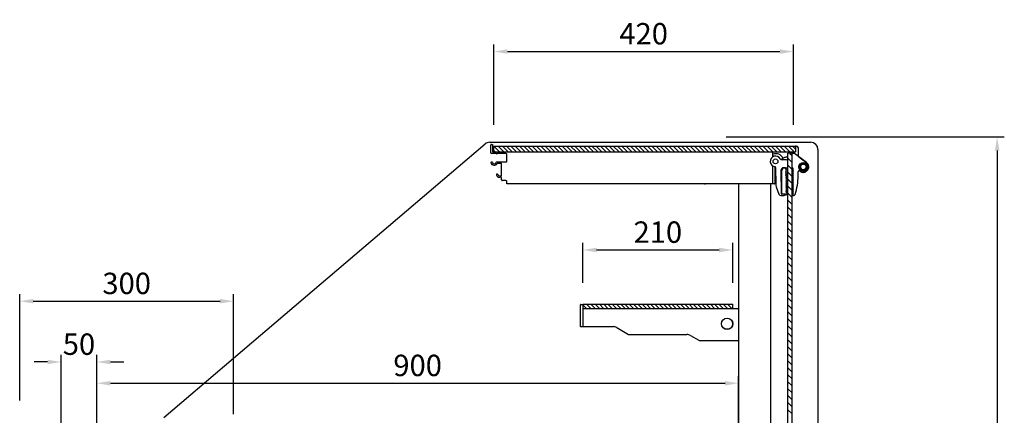
# Model space of a CAD drawing. Units: millimetres. Extents: x 236 to 25810, y 0 to 11890.
# Drawn here: x 23203 to 24584, y 8492 to 9046 of the extents above; entities that cross this region are included whole.
import ezdxf

# ---------------------------------------------------------------- set-up
doc = ezdxf.new("R2010")
doc.units = ezdxf.units.MM
doc.layers.add('COTAS', color=1, linetype='Continuous')
doc.styles.get("Standard").update_dxf_attribs({"font": 'romans.shx'})
doc.dimstyles.new('JUAN4', dxfattribs={"dimtxt": 30, "dimasz": 19, "dimexe": 10, "dimexo": 30, "dimgap": 10, "dimtad": 3, "dimdec": 1, "dimdsep": 46, "dimtxsty": 'Standard', "dimcen": 5, "dimclrd": 256, "dimclre": 256, "dimclrt": 1, "dimadec": 0, "dimazin": 0, "dimtp": 0.5, "dimtm": 0.5, "dimtfac": 0.125, "dimtdec": 1, "dimtofl": 0, "dimtmove": 0, "dimatfit": 0, "dimfxl": 1, "dimtolj": 1, "dimtzin": 0, "dimarcsym": 0})

# ---------------------------------------------------------------- blocks, each defined once
blk = doc.blocks.new('*D324')
at = {"layer": 'COTAS', "lineweight": -2}
for p, q in [((23203.3, 8512.3), (23203.3, 8661.7)), ((23503.3, 8493.3), (23503.3, 8661.7)), ((23222.3, 8651.7), (23484.3, 8651.7))]:
    blk.add_line(p, q, dxfattribs=at)
at = {"layer": 'COTAS'}
for points in [[(23222.3, 8654.9), (23222.3, 8648.6), (23203.3, 8651.7)], [(23484.3, 8654.9), (23484.3, 8648.6), (23503.3, 8651.7)]]:
    blk.add_solid(points, dxfattribs=at)
at = {"layer": 'Defpoints', "color": 0}
for p in [(23503.3, 8651.7), (23203.3, 8482.3), (23503.3, 8463.3)]:
    blk.add_point(p, dxfattribs=at)
at = {"layer": 'COTAS', "color": 1, "insert": (23353.3, 8676.7), "char_height": 30, "attachment_point": 5}
blk.add_mtext('\\A1;300', dxfattribs=at)
blk = doc.blocks.new('*D332')
at = {"layer": 'COTAS', "lineweight": -2}
for p, q in [((23261.5, 8196.8), (23261.5, 8576.5)), ((23311.4, 8208.3), (23311.4, 8576.5)), ((23242.5, 8566.5), (23223.5, 8566.5)), ((23330.4, 8566.5), (23349.4, 8566.5))]:
    blk.add_line(p, q, dxfattribs=at)
at = {"layer": 'COTAS'}
for points in [[(23242.5, 8569.7), (23242.5, 8563.4), (23261.5, 8566.5)], [(23330.4, 8569.7), (23330.4, 8563.4), (23311.4, 8566.5)]]:
    blk.add_solid(points, dxfattribs=at)
at = {"layer": 'Defpoints', "color": 0}
for p in [(23311.4, 8566.5), (23311.4, 8178.3), (23261.5, 8166.8)]:
    blk.add_point(p, dxfattribs=at)
at = {"layer": 'COTAS', "color": 1, "insert": (23286.4, 8591.5), "char_height": 30, "attachment_point": 5}
blk.add_mtext('\\A1;50', dxfattribs=at)
blk = doc.blocks.new('*D325')
at = {"layer": 'COTAS', "lineweight": -2}
for p, q in [((23311.4, 8208.3), (23311.4, 8546.7)), ((23330.4, 8536.7), (24192.5, 8536.7)), ((24211.5, 8100.3), (24211.5, 8546.7))]:
    blk.add_line(p, q, dxfattribs=at)
at = {"layer": 'COTAS'}
for points in [[(23330.4, 8539.9), (23330.4, 8533.5), (23311.4, 8536.7)], [(24192.5, 8539.9), (24192.5, 8533.5), (24211.5, 8536.7)]]:
    blk.add_solid(points, dxfattribs=at)
at = {"layer": 'Defpoints', "color": 0}
for p in [(24211.5, 8536.7), (23311.4, 8178.3), (24211.5, 8070.3)]:
    blk.add_point(p, dxfattribs=at)
at = {"layer": 'COTAS', "color": 1, "insert": (23761.4, 8561.7), "char_height": 30, "attachment_point": 5}
blk.add_mtext('\\A1;900', dxfattribs=at)
blk = doc.blocks.new('*D328')
at = {"layer": 'COTAS', "lineweight": -2}
for p, q in [((24194.2, 8882), (24584.2, 8882)), ((24574.2, 8863), (24574.2, 7611)), ((24016.5, 7592), (24584.2, 7592))]:
    blk.add_line(p, q, dxfattribs=at)
at = {"layer": 'COTAS'}
for points in [[(24571.1, 8863), (24577.4, 8863), (24574.2, 8882)], [(24571.1, 7611), (24577.4, 7611), (24574.2, 7592)]]:
    blk.add_solid(points, dxfattribs=at)
at = {"layer": 'Defpoints', "color": 0}
for p in [(24164.2, 8882), (23986.5, 7592), (24574.2, 7592)]:
    blk.add_point(p, dxfattribs=at)
at = {"layer": 'COTAS', "color": 1, "insert": (24549.2, 8237), "char_height": 30, "attachment_point": 5, "rotation": 90}
blk.add_mtext('\\A1;1290', dxfattribs=at)
blk = doc.blocks.new('*D336')
at = {"layer": 'COTAS', "lineweight": -2}
for p, q in [((23868.4, 8899.1), (23868.4, 9011.8)), ((24288.4, 8899.1), (24288.4, 9011.8)), ((23887.4, 9001.8), (24269.4, 9001.8))]:
    blk.add_line(p, q, dxfattribs=at)
at = {"layer": 'COTAS'}
for points in [[(23887.4, 9005), (23887.4, 8998.6), (23868.4, 9001.8)], [(24269.4, 9005), (24269.4, 8998.6), (24288.4, 9001.8)]]:
    blk.add_solid(points, dxfattribs=at)
at = {"layer": 'Defpoints', "color": 0}
for p in [(24288.4, 9001.8), (23868.4, 8869.1), (24288.4, 8869.1)]:
    blk.add_point(p, dxfattribs=at)
at = {"layer": 'COTAS', "color": 1, "insert": (24078.4, 9026.8), "char_height": 30, "attachment_point": 5}
blk.add_mtext('\\A1;420', dxfattribs=at)
blk = doc.blocks.new('*D337')
at = {"layer": 'COTAS', "lineweight": -2}
for p, q in [((23993.3, 8677.6), (23993.3, 8733.6)), ((24203.3, 8677.6), (24203.3, 8733.6)), ((24012.3, 8723.6), (24184.3, 8723.6))]:
    blk.add_line(p, q, dxfattribs=at)
at = {"layer": 'COTAS'}
for points in [[(24012.3, 8726.7), (24012.3, 8720.4), (23993.3, 8723.6)], [(24184.3, 8726.7), (24184.3, 8720.4), (24203.3, 8723.6)]]:
    blk.add_solid(points, dxfattribs=at)
at = {"layer": 'Defpoints', "color": 0}
for p in [(24203.3, 8723.6), (23993.3, 8647.6), (24203.3, 8647.6)]:
    blk.add_point(p, dxfattribs=at)
at = {"layer": 'COTAS', "color": 1, "insert": (24098.3, 8748.6), "char_height": 30, "attachment_point": 5}
blk.add_mtext('\\A1;210', dxfattribs=at)

msp = doc.modelspace()

# ---------------------------------------------------------------- linework, layer by layer
at = {"color": 7, "linetype": 'Continuous'}
for p, q in [((23405.2, 8488.58), (23856.22, 8872.28)), ((23862.47, 8874.58), (24312.89, 8874.58)), ((24322.89, 8864.58), (24322.89, 8221.41))]:
    msp.add_line(p, q, dxfattribs=at)
at = {"linetype": 'Continuous'}
for p, q in [((23863.99, 8859.91), (23863.99, 8870.61)), ((23864.99, 8871.61), (23866.24, 8871.61)), ((23866.49, 8871.36), (23866.49, 8861.36)), ((23868.39, 8869.11), (24291.39, 8869.11)), ((23868.39, 8861.11), (23868.39, 8869.11)), ((23876.2, 8861.11), (23868.39, 8868.92)), ((23874.24, 8869.11), (23882.24, 8861.11)), ((23880.23, 8869.11), (23888.23, 8861.11)), ((23886.21, 8869.11), (23894.21, 8861.11)), ((23892.19, 8869.11), (23900.19, 8861.11)), ((23898.18, 8869.11), (23906.18, 8861.11)), ((23904.16, 8869.11), (23912.16, 8861.11)), ((23910.14, 8869.11), (23918.14, 8861.11)), ((23916.13, 8869.11), (23924.13, 8861.11)), ((23922.11, 8869.11), (23930.11, 8861.11)), ((23928.09, 8869.11), (23936.09, 8861.11)), ((23934.07, 8869.11), (23942.07, 8861.11)), ((23940.06, 8869.11), (23948.06, 8861.11)), ((23946.1, 8869.11), (23954.04, 8861.11)), ((23952.08, 8869.11), (23960.02, 8861.11)), ((23958.06, 8869.11), (23966.01, 8861.11)), ((23964.05, 8869.11), (23971.99, 8861.11)), ((23970.03, 8869.11), (23978.03, 8861.11)), ((23976.01, 8869.11), (23984.01, 8861.11)), ((23982, 8869.11), (23990, 8861.11)), ((23987.98, 8869.11), (23995.98, 8861.11)), ((23993.96, 8869.11), (24001.96, 8861.11)), ((23999.95, 8869.11), (24007.95, 8861.11)), ((24005.93, 8869.11), (24013.93, 8861.11)), ((24011.91, 8869.11), (24019.91, 8861.11)), ((24017.89, 8869.11), (24025.89, 8861.11)), ((24023.88, 8869.11), (24031.88, 8861.11)), ((24029.86, 8869.11), (24037.86, 8861.11)), ((24035.84, 8869.11), (24043.84, 8861.11)), ((24041.88, 8869.11), (24049.83, 8861.11)), ((24047.87, 8869.11), (24055.81, 8861.11)), ((24053.85, 8869.11), (24061.79, 8861.11)), ((24059.83, 8869.11), (24067.78, 8861.11)), ((24065.82, 8869.11), (24073.82, 8861.11)), ((24071.8, 8869.11), (24079.8, 8861.11)), ((24077.78, 8869.11), (24085.78, 8861.11)), ((24083.77, 8869.11), (24091.77, 8861.11)), ((24089.75, 8869.11), (24097.75, 8861.11)), ((24095.73, 8869.11), (24103.73, 8861.11)), ((24101.71, 8869.11), (24109.71, 8861.11)), ((24107.7, 8869.11), (24115.7, 8861.11)), ((24113.68, 8869.11), (24121.68, 8861.11)), ((24119.66, 8869.11), (24127.66, 8861.11)), ((24125.65, 8869.11), (24133.65, 8861.11)), ((24131.63, 8869.11), (24139.63, 8861.11)), ((24137.67, 8869.11), (24145.61, 8861.11)), ((24143.65, 8869.11), (24151.6, 8861.11)), ((24149.64, 8869.11), (24157.58, 8861.11)), ((24155.62, 8869.11), (24163.56, 8861.11)), ((24161.6, 8869.11), (24169.55, 8861.11)), ((24167.59, 8869.11), (24175.59, 8861.11)), ((24173.57, 8869.11), (24181.57, 8861.11)), ((24179.55, 8869.11), (24187.55, 8861.11)), ((24185.53, 8869.11), (24193.53, 8861.11)), ((24191.52, 8869.11), (24199.52, 8861.11)), ((24197.5, 8869.11), (24205.5, 8861.11)), ((24203.48, 8869.11), (24211.48, 8861.11)), ((24209.47, 8869.11), (24217.47, 8861.11)), ((24215.45, 8869.11), (24223.45, 8861.11)), ((24221.43, 8869.11), (24229.43, 8861.11)), ((24227.42, 8869.11), (24235.42, 8861.11)), ((24233.46, 8869.11), (24241.4, 8861.11)), ((24239.44, 8869.11), (24247.38, 8861.11)), ((24245.42, 8869.11), (24253.37, 8861.11)), ((24251.41, 8869.11), (24259.35, 8861.11)), ((24257.39, 8869.11), (24265.33, 8861.11)), ((24263.37, 8869.11), (24271.37, 8861.11)), ((24269.35, 8869.11), (24277.35, 8861.11)), ((24275.34, 8869.11), (24283.34, 8861.11)), ((24281.32, 8869.11), (24289.32, 8861.11)), ((24287.3, 8869.11), (24291.36, 8865.06)), ((24291.39, 8869.11), (24291.39, 8861.11)), ((24291.64, 8869.11), (24292.89, 8869.11)), ((24294.89, 8867.11), (24294.89, 8856.65)), ((23871.59, 8858.91), (23864.99, 8858.91)), ((23866.74, 8861.11), (23896.24, 8861.11)), ((23870.22, 8861.11), (23868.39, 8862.94)), ((23868.39, 8861.11), (24291.39, 8861.11)), ((23885.29, 8858.91), (23873, 8858.91)), ((23886.29, 8853.66), (23886.29, 8857.91)), ((23886.49, 8853.31), (23886.29, 8853.66)), ((23886.29, 8852.97), (23886.49, 8853.31)), ((23886.29, 8847.51), (23886.29, 8852.97)), ((23939.79, 8861.11), (23978.15, 8861.11)), ((24259.39, 8857.91), (24259.39, 8861.11)), ((24259.39, 8857.91), (24260.12, 8857.91)), ((24259.39, 8854.1), (24259.39, 8857.91)), ((24259.39, 8854.1), (24259.39, 8857.91)), ((24273.52, 8852.31), (24273.9, 8852.31)), ((24280.49, 8853.91), (24277.93, 8853.64)), ((24280.49, 8172.11), (24280.49, 8859.11)), ((24286.49, 8859.11), (24280.49, 8859.11)), ((24280.5, 8852.24), (24286.49, 8846.25)), ((24283.36, 8859.08), (24286.49, 8856.03)), ((24286.49, 8172.11), (24286.49, 8859.11)), ((24289.21, 8858.98), (24287.16, 8858.96)), ((24306.92, 8846.12), (24289.81, 8858.78)), ((24296.09, 8854.26), (24303.71, 8848.51)), ((23865.03, 8847.01), (23865.77, 8847.01)), ((23872.02, 8847.01), (23885.79, 8847.01)), ((23878.29, 8845.01), (23873.45, 8845.01)), ((23879.09, 8827.76), (23879.09, 8844.21)), ((24259.39, 8816.21), (24259.39, 8841.41)), ((24259.39, 8817.11), (24259.39, 8841.41)), ((24262.39, 8838.3), (24262.39, 8816.71)), ((24263.47, 8839.31), (24263.67, 8815.52)), ((24271.55, 8850.39), (24271.3, 8850.12)), ((24273.97, 8838.84), (24271.51, 8834.49)), ((24271.56, 8836.34), (24272.83, 8838.58)), ((24278.97, 8849.89), (24272.61, 8849.83)), ((24273.26, 8838.84), (24280.49, 8838.9)), ((24277.47, 8838.87), (24273.97, 8838.84)), ((24277.47, 8838.87), (24277.48, 8837.87)), ((24280.49, 8838.9), (24279.47, 8838.89)), ((24279.47, 8838.89), (24279.8, 8800.89)), ((24280.5, 8842.46), (24286.49, 8836.46)), ((24287.47, 8838.96), (24286.49, 8838.95)), ((24286.49, 8838.95), (24286.97, 8838.96)), ((24287.8, 8800.96), (24287.47, 8838.96)), ((24287.47, 8838.46), (24287.49, 8836.33)), ((24303.71, 8848.51), (24303.69, 8848.51)), ((24303.71, 8848.51), (24304.77, 8847.71)), ((23872.66, 8830.11), (23873.31, 8830.11)), ((23876.49, 8827.51), (23878.84, 8827.51)), ((23878.09, 8825.51), (23876.49, 8825.51)), ((23879.09, 8821.91), (23879.09, 8824.51)), ((24271.79, 8802.32), (24271.49, 8836.09)), ((24271.51, 8834.49), (24271.79, 8802.32)), ((24277.48, 8837.87), (24277.99, 8837.01)), ((24277.99, 8836.24), (24277.5, 8835.37)), ((24277.5, 8835.37), (24278.01, 8834.51)), ((24278.01, 8833.74), (24277.52, 8832.87)), ((24277.52, 8832.87), (24278.03, 8832.01)), ((24278.04, 8831.24), (24277.54, 8830.37)), ((24277.54, 8830.37), (24278.05, 8829.51)), ((24278.06, 8828.74), (24277.57, 8827.87)), ((24277.57, 8827.87), (24278.07, 8827.01)), ((24278.08, 8826.24), (24277.59, 8825.37)), ((24277.59, 8825.37), (24278.1, 8824.51)), ((24277.99, 8837.01), (24277.99, 8836.24)), ((24278.01, 8834.51), (24278.01, 8833.74)), ((24278.03, 8832.01), (24278.04, 8831.24)), ((24278.05, 8829.51), (24278.06, 8828.74)), ((24278.07, 8827.01), (24278.08, 8826.24)), ((24278.1, 8824.51), (24278.1, 8823.74)), ((24280.49, 8836.15), (24280.48, 8837.9)), ((24280.48, 8837.9), (24280.49, 8837.9)), ((24280.5, 8832.67), (24286.49, 8826.67)), ((24286.49, 8836.17), (24286.8, 8800.95)), ((24286.56, 8828), (24286.49, 8828)), ((24287.49, 8836.33), (24288, 8835.47)), ((24288, 8835.47), (24287.51, 8834.6)), ((24287.51, 8834.6), (24287.51, 8833.83)), ((24287.51, 8833.83), (24288.02, 8832.97)), ((24288.02, 8832.97), (24287.53, 8832.1)), ((24287.53, 8832.1), (24287.54, 8831.33)), ((24287.54, 8831.33), (24288.04, 8830.47)), ((24288.04, 8830.47), (24287.55, 8829.6)), ((24287.55, 8829.6), (24287.56, 8828.83)), ((24287.56, 8828.83), (24288.07, 8827.97)), ((24288.07, 8827.97), (24287.57, 8827.1)), ((24287.57, 8827.1), (24287.58, 8826.33)), ((24287.58, 8826.33), (24288.09, 8825.47)), ((24288.09, 8825.47), (24287.59, 8824.6)), ((24287.59, 8824.6), (24287.6, 8823.83)), ((24295.07, 8827.87), (24295.02, 8833.32)), ((24299.88, 8832.17), (24299.63, 8833.11)), ((24301.86, 8832.11), (24299.96, 8832.11)), ((24302.34, 8832.56), (24301.92, 8832.14)), ((24302.87, 8832.14), (24302.45, 8832.56)), ((24304.83, 8832.11), (24302.93, 8832.11)), ((24305.16, 8833.09), (24304.91, 8832.17)), ((23885.29, 8820.91), (23880.09, 8820.91)), ((23886.29, 8816.11), (23886.29, 8819.91)), ((24212.39, 8816.11), (23886.29, 8816.11)), ((24211.39, 8816.11), (24164.39, 8816.11)), ((24164.39, 8816.11), (24164.39, 8815.93)), ((24164.39, 8815.93), (24164.39, 8815.43)), ((24212.39, 8816.11), (24211.39, 8816.11)), ((24211.39, 8816.11), (24211.39, 8248.44)), ((24255.39, 8816.11), (24212.39, 8816.11)), ((24259.39, 8816.11), (24255.39, 8816.11)), ((24256.39, 8816.11), (24255.39, 8816.11)), ((24259.39, 8816.11), (24256.39, 8816.11)), ((24256.39, 8816.11), (24256.39, 8209.04)), ((24259.39, 8816.11), (24259.39, 8817.11)), ((24261.89, 8816.21), (24259.39, 8816.21)), ((24264.31, 8812.1), (24268.17, 8801.77)), ((24278.1, 8823.74), (24277.61, 8822.87)), ((24277.61, 8822.87), (24278.12, 8822.01)), ((24278.12, 8821.25), (24277.63, 8820.37)), ((24277.63, 8820.37), (24278.14, 8819.51)), ((24278.15, 8818.75), (24277.65, 8817.87)), ((24277.65, 8817.87), (24278.16, 8817.01)), ((24278.17, 8816.25), (24277.67, 8815.37)), ((24277.67, 8815.37), (24278.18, 8814.51)), ((24278.19, 8813.75), (24277.7, 8812.87)), ((24277.7, 8812.87), (24278.2, 8812.01)), ((24278.21, 8811.25), (24277.72, 8810.38)), ((24278.12, 8822.01), (24278.12, 8821.25)), ((24278.14, 8819.51), (24278.15, 8818.75)), ((24278.16, 8817.01), (24278.17, 8816.25)), ((24278.18, 8814.51), (24278.19, 8813.75)), ((24278.2, 8812.01), (24278.21, 8811.25)), ((24280.5, 8822.88), (24286.49, 8816.89)), ((24280.5, 8813.01), (24286.49, 8807.01)), ((24286.49, 8816.8), (24286.66, 8816.8)), ((24287.6, 8823.83), (24288.11, 8822.97)), ((24288.11, 8822.97), (24287.62, 8822.1)), ((24287.62, 8822.1), (24287.62, 8821.33)), ((24287.62, 8821.33), (24288.13, 8820.47)), ((24288.13, 8820.47), (24287.64, 8819.6)), ((24287.64, 8819.6), (24287.65, 8818.83)), ((24287.65, 8818.83), (24288.15, 8817.97)), ((24288.15, 8817.97), (24287.66, 8817.1)), ((24287.66, 8817.1), (24287.67, 8816.33)), ((24287.67, 8816.33), (24288.17, 8815.47)), ((24288.17, 8815.47), (24287.68, 8814.6)), ((24287.68, 8814.6), (24287.69, 8813.83)), ((24287.69, 8813.83), (24288.2, 8812.97)), ((24288.2, 8812.97), (24287.7, 8812.1)), ((24287.7, 8812.1), (24287.71, 8811.33)), ((24287.71, 8811.33), (24288.22, 8810.47)), ((24271.01, 8799.82), (24275.31, 8799.85)), ((24271.79, 8802.32), (24276.29, 8802.36)), ((24275.29, 8801.85), (24272.29, 8801.83)), ((24275.81, 8800.36), (24275.8, 8801.36)), ((24276.31, 8800.36), (24276.29, 8802.36)), ((24278.31, 8800.38), (24276.31, 8800.36)), ((24277.72, 8810.38), (24278.23, 8809.51)), ((24278.23, 8808.75), (24277.74, 8807.88)), ((24277.74, 8807.88), (24278.25, 8807.01)), ((24278.25, 8806.25), (24277.76, 8805.38)), ((24277.76, 8805.38), (24278.27, 8804.51)), ((24278.28, 8803.75), (24277.78, 8802.88)), ((24277.78, 8802.88), (24278.29, 8802.01)), ((24278.23, 8809.51), (24278.23, 8808.75)), ((24278.25, 8807.01), (24278.25, 8806.25)), ((24278.27, 8804.51), (24278.28, 8803.75)), ((24278.29, 8802.01), (24278.31, 8800.38)), ((24279.8, 8800.89), (24280.49, 8800.9)), ((24280.5, 8803.22), (24286.49, 8797.22)), ((24286.8, 8800.95), (24287.8, 8800.96)), ((24288.22, 8810.47), (24287.73, 8809.6)), ((24287.73, 8809.6), (24287.73, 8808.83)), ((24287.73, 8808.83), (24288.24, 8807.97)), ((24288.24, 8807.97), (24287.75, 8807.1)), ((24287.75, 8807.1), (24287.75, 8806.33)), ((24287.75, 8806.33), (24288.26, 8805.47)), ((24288.26, 8805.47), (24287.77, 8804.6)), ((24287.77, 8804.6), (24287.78, 8803.83)), ((24287.78, 8803.83), (24288.28, 8802.97)), ((24288.28, 8802.97), (24287.79, 8802.1)), ((24287.79, 8802.1), (24287.81, 8800.46)), ((24288.31, 8799.97), (24288.91, 8799.97)), ((24280.5, 8793.43), (24286.49, 8787.44)), ((24280.5, 8783.65), (24286.49, 8777.65)), ((24280.5, 8773.86), (24286.49, 8767.86)), ((24280.5, 8764.07), (24286.49, 8758.08)), ((24280.5, 8754.29), (24286.49, 8748.29)), ((24280.5, 8744.5), (24286.49, 8738.5)), ((24280.5, 8734.71), (24286.49, 8728.72)), ((24280.5, 8724.93), (24286.49, 8718.93)), ((24280.5, 8715.14), (24286.49, 8709.14)), ((24280.5, 8705.35), (24286.49, 8699.36)), ((24280.5, 8695.57), (24286.49, 8689.57)), ((24280.5, 8685.78), (24286.49, 8679.78)), ((24280.5, 8675.99), (24286.49, 8670)), ((24280.5, 8666.21), (24286.49, 8660.21)), ((23989.82, 8616.51), (23989.82, 8646.61)), ((23990.32, 8647.11), (23993.07, 8647.11)), ((23993.32, 8647.61), (24203.32, 8647.61)), ((23993.32, 8647.61), (23993.32, 8641.61)), ((23998.37, 8641.65), (23993.32, 8646.64)), ((23998.39, 8647.61), (24004.35, 8641.65)), ((24004.37, 8647.61), (24010.33, 8641.65)), ((24010.35, 8647.61), (24016.32, 8641.65)), ((24016.34, 8647.61), (24022.3, 8641.65)), ((24022.32, 8647.61), (24028.28, 8641.65)), ((24028.3, 8647.61), (24034.27, 8641.65)), ((24034.29, 8647.61), (24040.25, 8641.65)), ((24040.27, 8647.61), (24046.23, 8641.65)), ((24046.25, 8647.61), (24052.27, 8641.65)), ((24052.23, 8647.61), (24058.26, 8641.65)), ((24058.22, 8647.61), (24064.24, 8641.65)), ((24064.2, 8647.61), (24070.22, 8641.65)), ((24070.18, 8647.61), (24076.21, 8641.65)), ((24076.22, 8647.61), (24082.19, 8641.65)), ((24082.21, 8647.61), (24088.17, 8641.65)), ((24088.19, 8647.61), (24094.15, 8641.65)), ((24094.17, 8647.61), (24100.14, 8641.65)), ((24100.16, 8647.61), (24106.12, 8641.65)), ((24106.14, 8647.61), (24112.1, 8641.65)), ((24112.12, 8647.61), (24118.09, 8641.65)), ((24118.11, 8647.61), (24124.07, 8641.65)), ((24124.09, 8647.61), (24130.05, 8641.65)), ((24130.07, 8647.61), (24136.04, 8641.65)), ((24136.05, 8647.61), (24142.02, 8641.65)), ((24142.04, 8647.61), (24148.06, 8641.65)), ((24148.02, 8647.61), (24154.04, 8641.65)), ((24154, 8647.61), (24160.03, 8641.65)), ((24159.99, 8647.61), (24166.01, 8641.65)), ((24165.97, 8647.61), (24171.99, 8641.65)), ((24172.01, 8647.61), (24177.97, 8641.65)), ((24177.99, 8647.61), (24183.96, 8641.65)), ((24183.98, 8647.61), (24189.94, 8641.65)), ((24189.96, 8647.61), (24195.92, 8641.65)), ((24195.94, 8647.61), (24201.91, 8641.65)), ((24201.93, 8647.61), (24203.32, 8646.22)), ((24203.32, 8641.61), (24203.32, 8647.61)), ((24280.5, 8656.33), (24286.49, 8650.33)), ((24280.5, 8646.54), (24286.49, 8640.55)), ((23993.32, 8641.61), (24203.32, 8641.61)), ((23993.32, 8641.61), (23993.32, 8616.26)), ((24072.54, 8641.61), (24110.89, 8641.61)), ((24203.32, 8641.61), (24211.39, 8641.61)), ((24280.5, 8636.75), (24286.49, 8630.76)), ((24280.5, 8626.97), (24286.49, 8620.97)), ((24280.5, 8617.18), (24286.49, 8611.19)), ((23993.07, 8616.01), (23990.32, 8616.01)), ((23993.32, 8616.26), (23993.32, 8616.11)), ((23993.32, 8616.11), (24035.59, 8616.11)), ((24040.59, 8614.77), (24057.32, 8605.11)), ((24057.32, 8605.11), (24139.06, 8605.11)), ((24144.06, 8603.77), (24155.59, 8597.11)), ((24280.5, 8607.4), (24286.49, 8601.4)), ((24155.59, 8597.11), (24156.46, 8596.61)), ((24156.46, 8596.61), (24211.39, 8596.61)), ((24280.5, 8597.61), (24286.49, 8591.61)), ((24280.5, 8587.82), (24286.49, 8581.83)), ((24280.5, 8578.04), (24286.49, 8572.04)), ((24280.5, 8568.25), (24286.49, 8562.25)), ((24280.5, 8558.46), (24286.49, 8552.47)), ((24280.5, 8548.68), (24286.49, 8542.68)), ((24280.5, 8538.89), (24286.49, 8532.89)), ((24280.5, 8529.1), (24286.49, 8523.11)), ((24280.5, 8519.32), (24286.49, 8513.32)), ((24280.5, 8509.53), (24286.49, 8503.53)), ((24280.5, 8499.65), (24286.49, 8493.65))]:
    msp.add_line(p, q, dxfattribs=at)
for centre, radius in [((24263.39, 8847.75), 3.4), ((24302.46, 8840.09), 6.25), ((24302.46, 8840.09), 4.8), ((24302.39, 8840.11), 4), ((24195.4, 8620.14), 8.05), ((24195.4, 8620.14), 8), ((24195.4, 8620.14), 7.8)]:
    msp.add_circle(centre, radius, dxfattribs=at)
at = {"color": 7, "linetype": 'Continuous'}
for centre, radius, start, end in [((23862.47, 8864.93), 9.65, 90, 130.38932), ((24312.89, 8864.58), 10, 0, 90)]:
    msp.add_arc(centre, radius, start, end, dxfattribs=at)
at = {"linetype": 'Continuous'}
for centre, radius, start, end in [((23864.99, 8870.61), 1, 90, 180), ((23866.24, 8871.36), 0.25, 0, 90), ((24291.64, 8868.86), 0.25, 90, 180), ((24292.89, 8867.11), 2, 0, 90), ((23864.99, 8859.91), 1, 180, 270), ((23866.74, 8861.36), 0.25, 180, 270), ((23871.59, 8858.66), 0.25, 19.47122, 90), ((23872.29, 8858.91), 0.5, 199.47122, 340.52878), ((23873, 8858.66), 0.25, 90, 160.52878), ((23885.29, 8857.91), 1, 0, 90), ((24263.39, 8847.75), 7.5, 28.93689, 263.74367), ((24263.89, 8848.11), 10.5, 23.57818, 111.03947), ((24278.98, 8843.7), 10, 120.49687, 138), ((24278.98, 8843.7), 10, 96, 120.49687), ((24287.16, 8857.96), 1, 90.5, 132.15675), ((24289.22, 8857.98), 1, 53.5, 90.5), ((24297.89, 8856.65), 3, 180, 233), ((23865.03, 8846.21), 0.8, 90, 191.68504), ((23868.89, 8847.01), 4.75, 191.68504, 332.22378), ((23865.77, 8846.61), 0.4, 7.29535, 90), ((23868.89, 8847.01), 2.75, 187.29535, 352.70465), ((23872.02, 8846.61), 0.4, 90, 172.70465), ((23873.45, 8844.61), 0.4, 90, 152.22378), ((23878.29, 8844.21), 0.8, 0, 90), ((23885.79, 8847.51), 0.5, 270, 0), ((24267.39, 8838.3), 5, 157.11119, 180), ((24262.47, 8839.3), 1, 0.5, 83.74367), ((24272.58, 8852.83), 3, 208.93689, 270.5), ((24273.26, 8838.34), 0.5, 90.5, 150.5), ((24278.93, 8854.89), 5, 270.5, 288.23865), ((24286.97, 8838.46), 0.5, 0.5, 90.5), ((24302.46, 8840.09), 7.5, 228.68969, 53.5), ((23872.66, 8829.31), 0.8, 90, 193.91643), ((23876.49, 8830.26), 4.75, 193.91643, 270), ((23873.31, 8829.61), 0.5, 11.53696, 90), ((23876.49, 8830.26), 2.75, 191.53696, 270), ((23878.09, 8824.51), 1, 0, 90), ((23878.84, 8827.76), 0.25, 270, 0), ((24271.99, 8836.09), 0.5, 150.5, 180.5), ((24215.07, 8827.17), 80, 341.15431, 0.5), ((24296.52, 8833.33), 1.5, 48.68969, 180.5), ((24302.39, 8840.11), 7.5, 227.07039, 247.96583), ((24299.55, 8833.09), 0.08, 15, 67.96583), ((24299.96, 8832.19), 0.08, 195, 270), ((24301.86, 8832.19), 0.08, 270, 315), ((24302.39, 8832.5), 0.08, 45, 135), ((24302.93, 8832.19), 0.08, 225, 270), ((24304.83, 8832.19), 0.08, 270, 345), ((23880.09, 8821.91), 1, 180, 270), ((23885.29, 8819.91), 1, 0, 90), ((24261.89, 8816.71), 0.5, 270, 0), ((24273.67, 8815.6), 10, 180.5, 200.5), ((24270.98, 8802.82), 3, 200.5, 270.5), ((24272.29, 8802.33), 0.5, 180.5, 270.5), ((24275.3, 8801.35), 0.5, 0.5, 90.5), ((24275.31, 8800.35), 0.5, 270.5, 0.5), ((24288.31, 8800.47), 0.5, 180.5, 270.5), ((24288.89, 8801.97), 2, 270.5, 341.15431), ((23990.32, 8646.61), 0.5, 90, 180), ((23993.07, 8646.86), 0.25, 0, 90), ((24110.89, 8641.11), 0.5, 0, 90), ((23990.32, 8616.51), 0.5, 180, 270), ((23993.07, 8616.26), 0.25, 270, 0), ((24035.59, 8606.11), 10, 60, 90), ((24139.06, 8595.11), 10, 60, 90)]:
    msp.add_arc(centre, radius, start, end, dxfattribs=at)

# ---------------------------------------------------------------- dimensions: what is measured, and where the dimension line sits
at = {"layer": 'COTAS'}
for base, p1, p2, picture, middle in [((24288.39, 9001.79), (23868.39, 8869.11), (24288.39, 8869.11), '*D336', (24078.39, 9026.79)), ((24203.32, 8723.55), (23993.32, 8647.61), (24203.32, 8647.61), '*D337', (24098.32, 8748.55)), ((23503.28, 8651.75), (23203.27, 8482.32), (23503.28, 8463.33), '*D324', (23353.27, 8676.75))]:
    dim = msp.add_linear_dim(base=base, p1=p1, p2=p2, dimstyle='JUAN4', dxfattribs=at)
    dim.commit()
    dim.dimension.update_dxf_attribs({"geometry": picture, "text_midpoint": middle})
dim = msp.add_linear_dim(base=(24574.22, 7592.01), p1=(24164.21, 8882.01), p2=(23986.47, 7592.01), angle=90, dimstyle='JUAN4', dxfattribs=at)
dim.commit()
dim.dimension.update_dxf_attribs({"geometry": '*D328', "text_midpoint": (24549.22, 8237.01)})
for base, p1, p2, picture, middle in [((23311.41523652, 8566.52927845), (23261.46523652, 8166.82332686), (23311.41523652, 8178.27122011), '*D332', (23286.44023652, 8566.52927845)), ((24211.46, 8536.69), (23311.42, 8178.27), (24211.46, 8070.33), '*D325', (23761.44, 8536.69))]:
    dim = msp.add_linear_dim(base=base, p1=p1, p2=p2, dimstyle='JUAN4', dxfattribs=at)
    dim.commit()
    dim.dimension.update_dxf_attribs({"geometry": picture, "text_midpoint": middle, "dimtype": 160})

doc.saveas('drawing.dxf')
